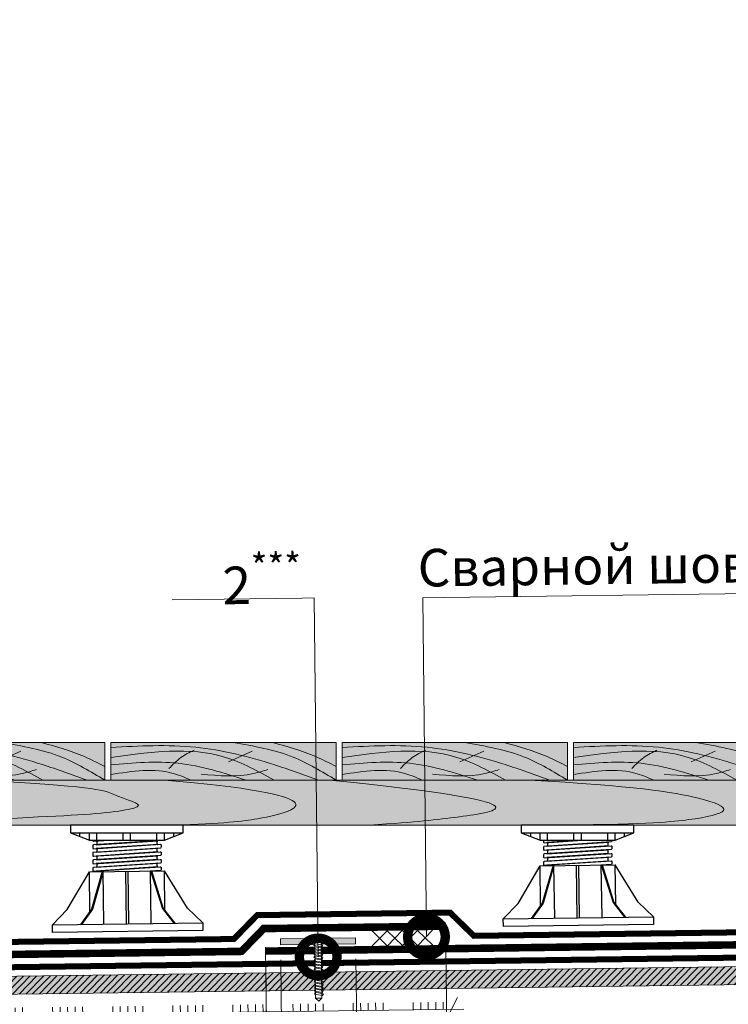
# Model space of a CAD drawing. Units: millimetres. Extents: x 259701 to 346931, y -14362 to 3115.
# Drawn here: x 314499 to 314971, y 1934 to 2589 of the extents above; entities that cross this region are included whole.
import ezdxf
from ezdxf import colors
from ezdxf.entities.mleader import LeaderData, LeaderLine
from ezdxf.math import Vec2, Vec3

# ---------------------------------------------------------------- set-up
doc = ezdxf.new("R2010")
doc.units = ezdxf.units.MM
doc.linetypes.add('Штрих-пунктирная', pattern=[20, 7.5, -2, 1, -2, 7.5])
doc.linetypes.add('штриховая 50', pattern=[1, 0.5, -0.5])
doc.layers.get('0').update_dxf_attribs({"lineweight": 30})
doc.layers.get('DEFPOINTS').update_dxf_attribs({"color": 251, "lineweight": 0})
for name, color, linetype, lineweight in [('_Тонкая линия', 7, 'Continuous', 15), ('TN-Геотекстиль иглопробивной', 252, 'Штрих-пунктирная', 30), ('TN-ГИДРОИЗОЛЯЦИЯ ПВХ', 5, 'Continuous', 15), ('TN-ДЕРЕВО', 54, 'Continuous', 30), ('TN-КРЕПЕЖ', 7, 'Continuous', 15), ('TN-РАЗМЕРЫ', 184, 'Continuous', 15), ('TN-РАЗМЕРЫ @ 10', 184, 'Continuous', 15), ('ТН_Клей', 1, 'Continuous', 15)]:
    doc.layers.add(name, color=color, linetype=linetype, lineweight=lineweight)
doc.layers.add('TN-АННОТАЦИИ', color=7, linetype='Continuous', lineweight=20, true_color=0x000000)
doc.layers.add('TN-АННОТАЦИИ @ 10', color=7, linetype='Continuous', lineweight=20, true_color=0x000000)
doc.layers.add('TN-ОПОРЫ', color=1, linetype='Continuous')
doc.styles.add('Arial', font='ariali.ttf')
doc.styles.add('TN-Текст', font='isocpeur.ttf')
doc.styles.add('TN-Текст-Аннотативный', font='isocpeur.ttf')
doc.dimstyles.new('ПТС-Размеры-Аннотативный$0', dxfattribs={"dimtxt": 2.5, "dimasz": 1.5, "dimexe": 0.7, "dimexo": 1, "dimgap": 0.8, "dimtad": 1, "dimdec": 0, "dimzin": 0, "dimdsep": 46, "dimtxsty": 'TN-Текст-Аннотативный', "dimblk": 'ARCHTICK', "dimcen": 2, "dimdle": 0.7, "dimadec": 0, "dimazin": 0, "dimtfac": 1, "dimtdec": 0, "dimtmove": 1, "dimatfit": 3, "dimfxl": 0.7, "dimtolj": 1, "dimtzin": 0, "dimlwd": -1, "dimlwe": -1, "dimarcsym": 0})

# ---------------------------------------------------------------- blocks, each defined once
blk = doc.blocks.new('*U63')
at = {"color": 1, "ltscale": 100}
for points in [[(683.69, 0), (0, 0)], [(10, 0), (10, 5)], [(15, 0), (15, 5)], [(20, 0), (20, 5)], [(25, 0), (25, 5)], [(30, 0), (30, 5)], [(50, 0), (50, 5)], [(55, 0), (55, 5)], [(60, 0), (60, 5)], [(65, 0), (65, 5)], [(70, 0), (70, 5)], [(90, 0), (90, 5)], [(95, 0), (95, 5)], [(100, 0), (100, 5)], [(105, 0), (105, 5)], [(110, 0), (110, 5)], [(130, 0), (130, 5)], [(135, 0), (135, 5)], [(140, 0), (140, 5)], [(145, 0), (145, 5)], [(150, 0), (150, 5)], [(170, 0), (170, 5)], [(175, 0), (175, 5)], [(180, 0), (180, 5)], [(185, 0), (185, 5)], [(190, 0), (190, 5)], [(210, 0), (210, 5)], [(215, 0), (215, 5)], [(220, 0), (220, 5)], [(225, 0), (225, 5)], [(230, 0), (230, 5)], [(250, 0), (250, 5)], [(255, 0), (255, 5)], [(260, 0), (260, 5)], [(265, 0), (265, 5)], [(270, 0), (270, 5)], [(290, 0), (290, 5)], [(295, 0), (295, 5)], [(300, 0), (300, 5)], [(305, 0), (305, 5)], [(310, 0), (310, 5)], [(330, 0), (330, 5)], [(335, 0), (335, 5)], [(340, 0), (340, 5)], [(345, 0), (345, 5)], [(350, 0), (350, 5)], [(370, 0), (370, 5)], [(375, 0), (375, 5)], [(380, 0), (380, 5)], [(385, 0), (385, 5)], [(390, 0), (390, 5)], [(410, 0), (410, 5)], [(415, 0), (415, 5)], [(420, 0), (420, 5)], [(425, 0), (425, 5)], [(430, 0), (430, 5)], [(450, 0), (450, 5)], [(455, 0), (455, 5)], [(460, 0), (460, 5)], [(465, 0), (465, 5)], [(470, 0), (470, 5)], [(490, 0), (490, 5)], [(495, 0), (495, 5)], [(500, 0), (500, 5)], [(505, 0), (505, 5)], [(510, 0), (510, 5)], [(530, 0), (530, 5)], [(535, 0), (535, 5)], [(540, 0), (540, 5)], [(545, 0), (545, 5)], [(550, 0), (550, 5)], [(570, 0), (570, 5)], [(575, 0), (575, 5)], [(580, 0), (580, 5)], [(585, 0), (585, 5)], [(590, 0), (590, 5)], [(610, 0), (610, 5)], [(615, 0), (615, 5)], [(620, 0), (620, 5)], [(625, 0), (625, 5)], [(630, 0), (630, 5)], [(650, 0), (650, 5)], [(655, 0), (655, 5)], [(660, 0), (660, 5)], [(665, 0), (665, 5)], [(670, 0), (670, 5)]]:
    blk.add_lwpolyline(points, dxfattribs=at)
blk = doc.blocks.new('_DotSmall')
at = {"color": 0, "linetype": 'ByBlock', "const_width": 0.5}
blk.add_lwpolyline([(-0.0625, 0, 1), (0.0625, 0, 1)], format="xyb", close=True, dxfattribs=at)
blk = doc.blocks.new('*U101')
at = {"color": 252, "lineweight": 0, "ltscale": 100, "style": 'Arial', "flags": 9}
for tag, p in [('ТИП', (-24.05, -63.64)), ('ОПИСАНИЕ', (5.91, -65.21))]:
    blk.add_attdef(tag, p, '', height=25, rotation=267, dxfattribs=at)
at = {"color": 1, "lineweight": 0}
blk.add_wipeout([(-39.34, 3.56), (-37.35, 1.35), (0.39, -0.62), (0.23, -3.62), (0.73, -3.65), (1.82, -2.65), (2.58, -1.51), (3.38, 0.24), (3.47, 0.82), (1.97, 0.9), (2.02, 1.89), (3.52, 1.82), (3.49, 2.4), (2.88, 4.22), (2.24, 5.44), (1.27, 6.54), (0.77, 6.57), (0.61, 3.57), (-37.13, 5.55)], dxfattribs=at)
h = blk.add_hatch(color=222)
h.paths.add_polyline_path([(3.8, 26.33), (-0.19, 26.54), (-1.36, 4.17), (0.14, 4.1), (0.35, 8.09), (2.84, 7.96)])
h.paths.add_polyline_path([(2.15, -5.22), (-0.35, -5.09), (-0.14, -1.1), (-1.63, -1.02), (-2.81, -23.39), (1.19, -23.6)])
at = {"color": 222}
for points in [[(0.14, 4.1), (-1.36, 4.17), (-0.19, 26.54), (3.8, 26.33), (2.84, 7.96), (0.35, 8.09)], [(3.47, 0.82), (3.38, 0.24), (2.58, -1.51), (1.82, -2.65), (0.73, -3.65), (0.23, -3.62), (0.39, -0.62), (-37.35, 1.35), (-37.13, 5.55), (0.61, 3.57), (0.77, 6.57), (1.27, 6.54), (2.24, 5.44), (2.88, 4.22), (3.49, 2.4), (3.52, 1.82), (2.02, 1.89), (1.97, 0.9), (3.47, 0.82)], [(-35.7, 0.87), (-34.43, 6.17), (-33.26, 5.53), (-34.53, 0.23)], [(-33.68, 0.77), (-32.41, 6.07), (-31.24, 5.42), (-32.51, 0.12)], [(-31.65, 0.66), (-30.39, 5.96), (-29.22, 5.31), (-30.48, 0.02)], [(-29.63, 0.56), (-28.37, 5.85), (-27.2, 5.21), (-28.46, -0.09)], [(-27.61, 0.45), (-26.34, 5.75), (-25.18, 5.1), (-26.44, -0.19)], [(-25.59, 0.34), (-24.32, 5.64), (-23.15, 5), (-24.42, -0.3)], [(-23.56, 0.24), (-22.3, 5.54), (-21.13, 4.89), (-22.4, -0.41)], [(-21.54, 0.13), (-20.28, 5.43), (-19.11, 4.78), (-20.37, -0.51)], [(-19.52, 0.03), (-18.26, 5.32), (-17.09, 4.68), (-18.35, -0.62)], [(-17.5, -0.08), (-16.23, 5.22), (-15.06, 4.57), (-16.33, -0.72)], [(-15.48, -0.19), (-14.21, 5.11), (-13.04, 4.47), (-14.31, -0.83)], [(-13.45, -0.29), (-12.19, 5.01), (-11.02, 4.36), (-12.28, -0.94)], [(-11.43, -0.4), (-10.17, 4.9), (-9, 4.25), (-10.26, -1.04)], [(-9.41, -0.5), (-8.14, 4.79), (-6.98, 4.15), (-8.24, -1.15)], [(-7.39, -0.61), (-6.12, 4.69), (-4.95, 4.04), (-6.22, -1.25)], [(-5.36, -0.72), (-4.1, 4.58), (-2.93, 3.94), (-4.2, -1.36)], [(-3.34, -0.82), (-2.08, 4.48), (-0.91, 3.83), (-2.17, -1.47)], [(-0.14, -1.1), (-1.63, -1.02), (-2.81, -23.39), (1.19, -23.6), (2.15, -5.22), (-0.35, -5.09)]]:
    blk.add_lwpolyline(points, close=True, dxfattribs=at)
blk.add_lwpolyline([(-37.13, 5.55), (-39.34, 3.56), (-37.35, 1.35)], dxfattribs=at)
blk = doc.blocks.new('_ARCHTICK')
at = {"color": 0, "linetype": 'ByBlock', "ltscale": 10, "const_width": 0.15}
blk.add_lwpolyline([(-0.5, -0.5), (0.5, 0.5)], dxfattribs=at)
blk = doc.blocks.new('*D159')
at = {"layer": 'DEFPOINTS', "color": 0, "transparency": 16777216}
for p in [(314782.57, 1983.02), (314722.69, 1973.78), (314725.02, 1796.83)]:
    blk.add_point(p, dxfattribs=at)
at = {"layer": 'TN-РАЗМЕРЫ', "color": 0, "transparency": 16777216}
for p, q in [((314782.7, 1973.02), (314785.1, 1790.62)), ((314722.82, 1963.78), (314725.11, 1789.83)), ((314792.01, 1797.71), (314718.02, 1796.74))]:
    blk.add_line(p, q, dxfattribs=at)
at = {"layer": 'TN-РАЗМЕРЫ', "color": 0, "transparency": 16777216, "xscale": 15, "yscale": 15, "zscale": 15}
for p, rotation in [((314725.02, 1796.83), 180.7546792763439), ((314785.01, 1797.62), 0.754679276343877)]:
    blk.add_blockref('_ARCHTICK', p, dxfattribs=dict(at, rotation=rotation))
at = {"layer": 'TN-РАЗМЕРЫ', "color": 0, "transparency": 16777216, "insert": (314754.74, 1817.72), "char_height": 25, "attachment_point": 5, "rotation": 0.75468, "style": 'TN-Текст-Аннотативный'}
blk.add_mtext('\\A1;60', dxfattribs=at)
blk = doc.blocks.new('*D160')
at = {"layer": 'DEFPOINTS', "color": 0, "transparency": 16777216}
for p in [(314672.69, 1973.13), (314662.71, 1971.44), (314675.02, 1796.17)]:
    blk.add_point(p, dxfattribs=at)
at = {"layer": 'TN-РАЗМЕРЫ', "color": 0, "transparency": 16777216}
for p, q in [((314662.84, 1961.44), (314665.11, 1789.04)), ((314672.82, 1963.13), (314675.11, 1789.17)), ((314589.33, 1795.04), (314665.02, 1796.04)), ((314665.02, 1796.04), (314650.02, 1795.84)), ((314665.02, 1796.04), (314675.02, 1796.17)), ((314665.02, 1796.04), (314675.02, 1796.17)), ((314675.02, 1796.17), (314690.02, 1796.37))]:
    blk.add_line(p, q, dxfattribs=at)
at = {"layer": 'TN-РАЗМЕРЫ', "color": 0, "transparency": 16777216, "xscale": 15, "yscale": 15, "zscale": 15}
for p, rotation in [((314665.02, 1796.04), 0.754679276343877), ((314675.02, 1796.17), 180.7546792763439)]:
    blk.add_blockref('_ARCHTICK', p, dxfattribs=dict(at, rotation=rotation))
at = {"layer": 'TN-РАЗМЕРЫ', "color": 0, "transparency": 16777216, "insert": (314609.55, 1815.81), "char_height": 25, "attachment_point": 5, "rotation": 0.75468, "style": 'TN-Текст-Аннотативный'}
blk.add_mtext('\\A1;10', dxfattribs=at)
blk = doc.blocks.new('*D158')
at = {"layer": 'DEFPOINTS', "color": 0, "transparency": 16777216}
for p in [(314662.58, 1981.44), (314782.57, 1983.02), (314785.65, 1749.5)]:
    blk.add_point(p, dxfattribs=at)
at = {"layer": 'TN-РАЗМЕРЫ', "color": 0, "transparency": 16777216}
for p, q in [((314782.7, 1973.02), (314785.74, 1742.5)), ((314662.71, 1971.44), (314665.75, 1740.92)), ((314658.66, 1747.82), (314792.65, 1749.59))]:
    blk.add_line(p, q, dxfattribs=at)
at = {"layer": 'TN-РАЗМЕРЫ', "color": 0, "transparency": 16777216, "xscale": 15, "yscale": 15, "zscale": 15}
for p, rotation in [((314665.66, 1747.92), 180.7546792763439), ((314785.65, 1749.5), 0.7546792763439126)]:
    blk.add_blockref('_ARCHTICK', p, dxfattribs=dict(at, rotation=rotation))
at = {"layer": 'TN-РАЗМЕРЫ', "color": 0, "transparency": 16777216, "insert": (314725.38, 1769.21), "char_height": 25, "attachment_point": 5, "rotation": 0.75468, "style": 'TN-Текст-Аннотативный'}
blk.add_mtext('\\A1;120', dxfattribs=at)
blk = doc.blocks.new('*U102')
at = {"layer": 'TN-ГИДРОИЗОЛЯЦИЯ ПВХ', "color": 1}
for points in [[(10, 10), (0, 0)], [(0, 10), (10, 0)], [(10.1, 10), (20.1, 0)], [(20.1, 10), (10.1, 0)], [(20.21, 10), (30.21, 0)], [(30.21, 10), (20.21, 0)], [(30.31, 10), (40.31, 0)], [(40.31, 10), (30.31, 0)]]:
    blk.add_lwpolyline(points, dxfattribs=at)
blk = doc.blocks.new('*U157')
at = {"layer": 'TN-ОПОРЫ', "color": 0}
for points in [[(143.5, 132.2), (54.4, 126.4, 0.395059), (53.4, 125.4), (53.4, 122.4, 0.433631), (54.5, 121.4), (143.4, 127.2, -0.433631), (144.4, 126.2), (144.4, 123.2, -0.395059), (143.5, 122.2)], [(139.9, 132, 0.395059), (138.9, 131), (138.9, 128, 0.414214), (139.9, 127), (57.9, 121.6, -0.433631), (58.9, 120.6), (58.9, 117.6, -0.395059), (58, 116.6), (139.9, 122)], [(143.5, 122.2), (54.4, 116.4, 0.395059), (53.4, 115.4), (53.4, 112.4, 0.433631), (54.5, 111.4), (143.4, 117.2, -0.433631), (144.4, 116.2), (144.4, 113.2, -0.395059), (143.5, 112.2)], [(139.9, 122, 0.395059), (138.9, 121), (138.9, 118, 0.414214), (139.9, 117), (57.9, 111.6, -0.433631), (58.9, 110.6), (58.9, 107.6, -0.395059), (58, 106.6), (139.9, 112)], [(143.5, 112.2), (54.4, 106.4, 0.395059), (53.4, 105.4), (53.4, 102.4, 0.433631), (54.5, 101.4), (143.4, 107.2, -0.433631), (144.4, 106.2), (144.4, 103.2, -0.395059), (143.5, 102.2)], [(139.9, 112, 0.395059), (138.9, 111), (138.9, 108, 0.414214), (139.9, 107), (57.9, 101.6, -0.433631), (58.9, 100.6), (58.9, 97.6, -0.395059), (58, 96.6), (139.9, 102)], [(143.5, 102.2), (54.4, 96.4, 0.395059), (53.4, 95.4), (53.4, 92.4, 0.433631), (54.5, 91.4), (143.4, 97.2, -0.433631), (144.4, 96.2), (144.4, 93.2, -0.395059), (143.5, 92.2)], [(143.5, 92.2), (54.4, 86.4, 0.395059), (53.4, 85.4), (53.4, 82.4, 0.433631), (54.5, 81.4), (143.4, 87.2, -0.433631), (144.4, 86.2), (144.4, 83.2, -0.395059), (143.5, 82.2)], [(139.9, 102, 0.395059), (138.9, 101), (138.9, 98, 0.414214), (139.9, 97), (57.9, 91.6, -0.433631), (58.9, 90.6), (58.9, 87.6, -0.395059), (58, 86.6), (139.9, 92)], [(139.9, 92, 0.395059), (138.9, 91), (138.9, 88, 0.414214), (139.9, 87), (57.9, 81.6, -0.433631), (58.9, 80.6), (58.9, 77.6, -0.395059), (58, 76.6), (139.9, 82)], [(143.5, 82.2), (54.4, 76.4, 0.395059), (53.4, 75.4), (53.4, 72.4, 0.433631), (54.5, 71.4), (143.4, 77.2, -0.433631), (144.4, 76.2), (144.4, 73.2, -0.395059), (143.5, 72.2)], [(139.9, 82, 0.395059), (138.9, 81), (138.9, 78, 0.414214), (139.9, 77), (57.9, 71.6, -0.433631), (58.9, 70.6), (58.9, 67.6, -0.395059), (58, 66.6), (139.9, 72)], [(143.5, 72.2), (54.4, 66.4, 0.395059), (53.4, 65.4), (53.4, 62.4, 0.433631), (54.5, 61.4), (143.4, 67.2, -0.433631), (144.4, 66.2), (144.4, 63.2, -0.395059), (143.5, 62.2)], [(139.9, 72, 0.395059), (138.9, 71), (138.9, 68, 0.414214), (139.9, 67), (57.9, 61.6, -0.433631), (58.9, 60.6), (58.9, 57.6, -0.395059), (58, 56.6), (139.9, 62)]]:
    blk.add_lwpolyline(points, format="xyb", dxfattribs=at)
blk.add_wipeout([(23.9, 142.6), (173.9, 142.6), (173.9, 132.6), (148.9, 122.6), (48.9, 122.6), (23.9, 132.6)])
blk.add_wipeout([(48.9, 80.7), (148.9, 82), (179.6, 32.4), (199.9, 12.6), (200, 2.6), (5.5, 0.1), (0, 0), (-0.1, 10), (19.6, 30.3)]).dxf.layer = 'TN-ОПОРЫ'
for points in [[(148.9, 122.6), (173.9, 132.6), (173.9, 142.6), (23.9, 142.6), (23.9, 132.6), (48.9, 122.6), (148.9, 122.6)], [(23.9, 132.6), (173.9, 132.6)], [(36.4, 127.6), (36.4, 132.6)], [(48.9, 122.6), (48.9, 132.6)], [(58.9, 122.6), (58.9, 132.6)], [(93.9, 122.6), (93.9, 132.6)], [(103.9, 122.6), (103.9, 132.6)], [(138.9, 122.6), (138.9, 132.6)], [(148.9, 122.6), (148.9, 132.6)], [(161.4, 127.6), (161.4, 132.6)], [(-0.1, 10), (19.6, 30.3), (48.9, 80.7)], [(66.2, 80.9), (51.9, 30.7), (37.2, 10.5)], [(67.4, 80.9), (53.1, 30.7), (38.4, 10.5)], [(48.9, 80.7), (148.9, 82)], [(49.6, 27.6), (48.9, 80.7)], [(68.4, 10.9), (67.4, 80.9)], [(98.4, 11.3), (97.4, 81.3)], [(101.4, 11.3), (100.4, 81.3)], [(130.4, 81.7), (146.1, 31.9), (161.4, 12.1)], [(131.4, 11.7), (130.4, 81.7)], [(131.6, 81.7), (147.3, 31.9), (162.6, 12.1)], [(149.6, 28.9), (148.9, 82)], [(199.9, 12.6), (179.6, 32.4), (148.9, 82)]]:
    blk.add_lwpolyline(points, dxfattribs=at)
blk.add_lwpolyline([(-0.1, 10), (199.9, 12.6), (200, 2.6), (0, 0)], close=True, dxfattribs=at)
blk = doc.blocks.new('*U154')
at = {"layer": 'TN-ОПОРЫ', "color": 0}
for points in [[(143.5, 122.3), (54.4, 116.4, 0.395059), (53.4, 115.4), (53.4, 112.4, 0.433631), (54.5, 111.4), (143.4, 117.3, -0.433631), (144.4, 116.3), (144.4, 113.3, -0.395059), (143.5, 112.3)], [(139.9, 122, 0.395059), (138.9, 121), (138.9, 118, 0.414214), (139.9, 117), (57.9, 111.6, -0.433631), (58.9, 110.6), (58.9, 107.6, -0.395059), (58, 106.6), (139.9, 112)], [(143.5, 112.3), (54.4, 106.4, 0.395059), (53.4, 105.4), (53.4, 102.4, 0.433631), (54.5, 101.4), (143.4, 107.3, -0.433631), (144.4, 106.3), (144.4, 103.3, -0.395059), (143.5, 102.3)], [(139.9, 112, 0.395059), (138.9, 111), (138.9, 108, 0.414214), (139.9, 107), (57.9, 101.6, -0.433631), (58.9, 100.6), (58.9, 97.6, -0.395059), (58, 96.6), (139.9, 102)], [(143.5, 102.2), (54.4, 96.4, 0.395059), (53.4, 95.4), (53.4, 92.4, 0.433631), (54.5, 91.4), (143.4, 97.2, -0.433631), (144.4, 96.2), (144.4, 93.2, -0.395059), (143.5, 92.2)], [(143.5, 92.2), (54.4, 86.4, 0.395059), (53.4, 85.4), (53.4, 82.4, 0.433631), (54.5, 81.4), (143.4, 87.2, -0.433631), (144.4, 86.2), (144.4, 83.2, -0.395059), (143.5, 82.2)], [(139.9, 102, 0.395059), (138.9, 101), (138.9, 98, 0.414214), (139.9, 97), (57.9, 91.6, -0.433631), (58.9, 90.6), (58.9, 87.6, -0.395059), (58, 86.6), (139.9, 92)], [(139.9, 92, 0.395059), (138.9, 91), (138.9, 88, 0.414214), (139.9, 87), (57.9, 81.6, -0.433631), (58.9, 80.6), (58.9, 77.6, -0.395059), (58, 76.6), (139.9, 82)], [(143.5, 82.2), (54.4, 76.4, 0.395059), (53.4, 75.4), (53.4, 72.4, 0.433631), (54.5, 71.4), (143.4, 77.2, -0.433631), (144.4, 76.2), (144.4, 73.2, -0.395059), (143.5, 72.2)], [(139.9, 82, 0.395059), (138.9, 81), (138.9, 78, 0.414214), (139.9, 77), (57.9, 71.6, -0.433631), (58.9, 70.6), (58.9, 67.6, -0.395059), (58, 66.6), (139.9, 72)], [(143.5, 72.2), (54.4, 66.4, 0.395059), (53.4, 65.4), (53.4, 62.4, 0.433631), (54.5, 61.4), (143.4, 67.2, -0.433631), (144.4, 66.2), (144.4, 63.2, -0.395059), (143.5, 62.2)], [(139.9, 72, 0.395059), (138.9, 71), (138.9, 68, 0.414214), (139.9, 67), (57.9, 61.6, -0.433631), (58.9, 60.6), (58.9, 57.6, -0.395059), (58, 56.6), (139.9, 62)]]:
    blk.add_lwpolyline(points, format="xyb", dxfattribs=at)
blk.add_wipeout([(23.9, 134.6), (173.9, 134.6), (173.9, 124.6), (148.9, 114.6), (48.9, 114.6), (23.9, 124.6)])
blk.add_wipeout([(48.9, 80.7), (148.9, 82), (179.6, 32.4), (199.9, 12.6), (200, 2.6), (5.5, 0.1), (0, 0), (-0.1, 10), (19.6, 30.3)]).dxf.layer = 'TN-ОПОРЫ'
for points in [[(148.9, 114.6), (173.9, 124.6), (173.9, 134.6), (23.9, 134.6), (23.9, 124.6), (48.9, 114.6), (148.9, 114.6)], [(23.9, 124.6), (173.9, 124.6)], [(36.4, 119.6), (36.4, 124.6)], [(48.9, 114.6), (48.9, 124.6)], [(58.9, 114.6), (58.9, 124.6)], [(93.9, 114.6), (93.9, 124.6)], [(103.9, 114.6), (103.9, 124.6)], [(138.9, 114.6), (138.9, 124.6)], [(148.9, 114.6), (148.9, 124.6)], [(161.4, 119.6), (161.4, 124.6)], [(-0.1, 10), (19.6, 30.3), (48.9, 80.7)], [(66.2, 80.9), (51.9, 30.7), (37.2, 10.5)], [(67.4, 80.9), (53.1, 30.7), (38.4, 10.5)], [(48.9, 80.7), (148.9, 82)], [(49.6, 27.6), (48.9, 80.7)], [(68.4, 10.9), (67.4, 80.9)], [(98.4, 11.3), (97.4, 81.3)], [(101.4, 11.3), (100.4, 81.3)], [(130.4, 81.7), (146.1, 31.9), (161.4, 12.1)], [(131.4, 11.7), (130.4, 81.7)], [(131.6, 81.7), (147.3, 31.9), (162.6, 12.1)], [(149.6, 28.9), (148.9, 82)], [(199.9, 12.6), (179.6, 32.4), (148.9, 82)]]:
    blk.add_lwpolyline(points, dxfattribs=at)
blk.add_lwpolyline([(-0.1, 10), (199.9, 12.6), (200, 2.6), (0, 0)], close=True, dxfattribs=at)
blk = doc.blocks.new('A$C6a2caa16')
at = {"layer": 'TN-ДЕРЕВО', "lineweight": 0, "true_color": 0xfef2d2}
h = blk.add_hatch(color=7, dxfattribs=at)
h.dxf.hatch_style = 1
h.paths.add_polyline_path([(200, 50), (0, 50), (0, 0), (200, 0)])
at = {"layer": 'TN-ДЕРЕВО', "color": 0, "lineweight": 0}
blk.add_lwpolyline([(200, 50), (0, 50), (0, 0), (200, 0)], close=True, dxfattribs=at)
at = {"layer": 'TN-ДЕРЕВО', "color": 0, "lineweight": 0, "transparency": 33554559}
blk.add_lwpolyline([(104.47, 24.22), (125.69, 38.57)], dxfattribs=at)
for points in [[(0, 43.51), (75.45, 43.79), (144.75, 20.68), (184.4, 0)], [(200, 0), (161.98, 30.54), (108.69, 50)], [(143.91, 50), (181.95, 31.39), (200, 18.03)], [(145.03, 0), (101.93, 30.26), (0, 30.26)], [(51.73, 15.52), (62.34, 30.03), (73.94, 39.84)], [(0, 20.38), (59.96, 22.37), (120.24, 0)], [(0, 7.43), (56.58, 8.56), (71.23, 0)], [(80.37, 7.74), (126.69, 8.8), (139.42, 14.11)]]:
    blk.add_spline(points, degree=3, dxfattribs=at)

msp = doc.modelspace()

# ---------------------------------------------------------------- hatches: boundary and pattern name
at = {"layer": 'TN-ДЕРЕВО', "lineweight": 0, "true_color": 0xfeeab9}
h = msp.add_hatch(color=254, dxfattribs=at)
h.dxf.hatch_style = 1
h.paths.add_polyline_path([(314110.71, 1947.17), (315354.23, 1963.55), (315354.39, 1951.55), (314110.87, 1935.17)])
at = {"layer": 'TN-ДЕРЕВО', "lineweight": 0, "transparency": 33554559}
h = msp.add_hatch(dxfattribs=at)
h.set_pattern_fill('ANSI31', color=0, angle=0.75468)
h.set_pattern_definition([(45.7546793, (48366.3712, -4275.987), (-2.2744396, 2.215298967), [])])
h.paths.add_polyline_path([(314110.71, 1947.17), (315354.23, 1963.55), (315354.39, 1951.55), (314110.87, 1935.17)])

# ---------------------------------------------------------------- linework, layer by layer
at = {"layer": '_Тонкая линия', "lineweight": 5, "ltscale": 100}
msp.add_lwpolyline([(314794.47, 1825.18), (314804.69, 1845.9, 0.322823), (314798.88, 1880.5), (314789.41, 1889.86, -0.322823), (314783.6, 1924.46), (314790.46, 1938.03)], format="xyb", dxfattribs=at)
at = {"layer": 'TN-Геотекстиль иглопробивной', "const_width": 4}
msp.add_lwpolyline([(314097.91, 1953), (315355.16, 1969.56)], dxfattribs=at)
at = {"layer": 'TN-ГИДРОИЗОЛЯЦИЯ ПВХ', "linetype": 'штриховая 50', "ltscale": 10, "const_width": 5}
for points in [[(314097.79, 1961.5), (314646.71, 1968.73), (314661.51, 1983.93), (314782.54, 1985.52)], [(314662.75, 1968.94), (315356.24, 1978.08)]]:
    msp.add_lwpolyline(points, dxfattribs=at)
at = {"layer": 'TN-ДЕРЕВО', "color": 0, "lineweight": 0}
msp.add_lwpolyline([(314110.71, 1947.17), (315354.23, 1963.55), (315354.39, 1951.55), (314110.87, 1935.17)], close=True, dxfattribs=at)

# ---------------------------------------------------------------- block references
at = {"xscale": 0.75, "yscale": 0.5}
for p in [(314405.66, 2082.73), (314559.66, 2082.73), (314713.66, 2082.73), (314867.66, 2082.73)]:
    msp.add_blockref('A$C6a2caa16', p, dxfattribs=at)
at = {"color": 18, "true_color": 0x000000, "rotation": 0.6628139101320655}
msp.add_blockref('*U102', (314733.76, 1972.38), dxfattribs=at)
at = {"layer": 'ТН_Клей', "ltscale": 100, "rotation": 0.7546792764485891}
msp.add_blockref('*U63', (314111.11, 1921.17), dxfattribs=at)

# ---------------------------------------------------------------- texts
at = {"layer": 'TN-АННОТАЦИИ', "color": 0, "insert": (306609.86, 3033.3), "char_height": 50, "attachment_point": 1, "style": 'TN-Текст-Аннотативный'}
msp.add_mtext_dynamic_manual_height_columns('\\pi925;{\\fArial|b0|i0|c204|p34;\\H0.7x;\\P\\pi304.45395;\\fArial|b1|i0|c204|p34;\\H2.57143x;        ТЕХНОНИКОЛЬ\\H0.38889x;\\P\\pi925;\\P\\pi311.84136;ООО "ТехноНИКОЛЬ-СТРОИТЕЛЬНЫЕ СИСТЕМЫ"\\fArial|b0|i0|c204|p34;\\H1.42857x;\\P\\pi925;\\P\\P\\P\\P\\P\\P\\P\\pi0;\\P\\pi498.14017;\\fArial|b1|i0|c204|p34;АЛЬБОМ ТЕХНИЧЕСКИХ\\fArial|b1|i0|c0|p34;\\P\\pi172.26967;\\fArial|b1|i0|c204|p34;РЕШЕНИЙ\\fArial|b1|i0|c0|p34; \\fArial|b1|i0|c204|p34;ПО УСТРОЙСТВУ ПРИМЫКАНИЙ \\fArial|b1|i0|c0|p34;\\P\\pi218.00648;\\fArial|b1|i0|c204|p34;В ЭКСПЛУАТИРУЕМЫХ НЕУТЕПЛЕННЫХ\\fArial|b1|i0|c0|p34;\\P\\pi33.33687;\\fArial|b1|i0|c204|p34;ПЛОСКИХ КРОВЛЯХ ИЗ ПОЛИМЕРНОЙ МЕМБРАНЫ \\P\\pi34.92282;ПО ДЕРЕВЯННОМУ ОСНОВАНИЮ С РАЗУКЛОНКОЙ \\P\\pi308.18405;ПО ДЕРЕВЯННЫМ КОНСТРУКЦИЯМ\\P\\pi925;\\fArial|b0|i0|c204|p34;\\P\\P\\fArial|b1|i0|c204|p34;\\P\\pi0;\\fArial|b0|i0|c204|p34;\\H0.8x;        Шифр: ПК-71\\fArial|b0|i0|c0|p34;-00-01\\fArial|b0|i0|c204|p34;      ТН-КРОВЛЯ КАРКАС Лайт Терраса\\fArial|b0|i0|c0|p34; \\fArial|b0|i0|c204|p34;ПМ\\P\\H1.25x;\\P\\pi925;\\P\\P\\P\\P\\P\\P\\P\\P\\P\\pi803.52631;\\H0.6x;Москва 2023}', width=1850, gutter_width=20358.2, heights=[2838.66], dxfattribs=at)

# ---------------------------------------------------------------- leaders
at = {"layer": 'TN-АННОТАЦИИ @ 10'}
ml = msp.add_multileader_mtext('Standard', dxfattribs=at)
ml.set_content('\\A1;Террасная доска', color=256, style='TN-Текст')
ml.set_leader_properties(color=256, linetype='ByLayer', lineweight=-1)
ml.set_arrow_properties(name='DOTSMALL')
ml.build(insert=Vec2(0, 0))
ml.multileader.update_dxf_attribs({"text_left_attachment_type": 6, "text_right_attachment_type": 6, "dogleg_length": 100, "arrow_head_size": 50, "scale": 10})
ctx = ml.context
ctx.base_point, ctx.scale, ctx.char_height, ctx.arrow_head_size, ctx.landing_gap_size, ctx.plane_origin = Vec3(318079.14, 2780.52), 10, 25, 50, 0, Vec3(320908.6, 1684.88)
ctx.left_attachment, ctx.right_attachment, ctx.text_align_type = 6, 6, 2
notes = []
notes.append((ctx, [(1, (1, 1, 0), (318806.07, 2780.52), (-1, 0), 466.93, [(1, [(318806.22, 2242.76)], 0, [])])]))
ctx.mtext.insert, ctx.mtext.width, ctx.mtext.alignment, ctx.mtext.line_spacing_style, ctx.mtext.flow_direction = Vec3(318339.14, 2813.02), 903.7634, 3, 2, 5
ml = msp.add_multileader_mtext('Standard', dxfattribs=at)
ml.set_content('\\A1;Подсистема террасной доски', color=256, style='TN-Текст')
ml.set_leader_properties(color=256, linetype='ByLayer', lineweight=-1)
ml.set_arrow_properties(name='DOTSMALL')
ml.build(insert=Vec2(0, 0))
ml.multileader.update_dxf_attribs({"text_left_attachment_type": 6, "text_right_attachment_type": 6, "dogleg_length": 100, "arrow_head_size": 50, "scale": 10})
ctx = ml.context
ctx.base_point, ctx.scale, ctx.char_height, ctx.arrow_head_size, ctx.landing_gap_size, ctx.plane_origin = Vec3(318080, 2740.52), 10, 25, 50, 0, Vec3(320908.6, 1644.88)
ctx.left_attachment, ctx.right_attachment, ctx.text_align_type = 6, 6, 2
notes.append((ctx, [(1, (1, 1, 0), (318806.07, 2740.52), (-1, 0), 271.07, [(1, [(318806.22, 2214.79)], 0, [])])]))
ctx.mtext.insert, ctx.mtext.width, ctx.mtext.alignment, ctx.mtext.line_spacing_style, ctx.mtext.flow_direction = Vec3(318535, 2773.02), 903.7634, 3, 2, 5
ml = msp.add_multileader_mtext('Standard', dxfattribs=at)
ml.set_content('\\A1;Регулируемая опора', color=256, style='TN-Текст')
ml.set_leader_properties(color=256, linetype='ByLayer', lineweight=-1)
ml.set_arrow_properties(name='DOTSMALL')
ml.build(insert=Vec2(0, 0))
ml.multileader.update_dxf_attribs({"text_left_attachment_type": 6, "text_right_attachment_type": 6, "dogleg_length": 100, "arrow_head_size": 50, "scale": 10})
ctx = ml.context
ctx.base_point, ctx.scale, ctx.char_height, ctx.arrow_head_size, ctx.landing_gap_size, ctx.plane_origin = Vec3(318079.5, 2700.52), 10, 25, 50, 0, Vec3(320908.6, 1604.88)
ctx.left_attachment, ctx.right_attachment, ctx.text_align_type = 6, 6, 2
notes.append((ctx, [(1, (1, 1, 0), (318806.07, 2700.52), (-1, 0), 409.07, [(1, [(318908.98, 2165), (318806.22, 2165)], 0, [])])]))
ctx.mtext.insert, ctx.mtext.width, ctx.mtext.alignment, ctx.mtext.line_spacing_style, ctx.mtext.flow_direction = Vec3(318397, 2733.02), 903.7634, 3, 2, 5
ml = msp.add_multileader_mtext('Standard', dxfattribs=at)
ml.set_content('\\A1;Полимерная мембрана LOGICROOF V-RP 1,5 мм', color=256, style='TN-Текст')
ml.set_leader_properties(color=256, linetype='ByLayer', lineweight=-1)
ml.set_arrow_properties(name='DOTSMALL')
ml.build(insert=Vec2(0, 0))
ml.multileader.update_dxf_attribs({"text_left_attachment_type": 6, "text_right_attachment_type": 6, "dogleg_length": 100, "arrow_head_size": 50, "scale": 10})
ctx = ml.context
ctx.base_point, ctx.scale, ctx.char_height, ctx.arrow_head_size, ctx.landing_gap_size, ctx.plane_origin = Vec3(318079.33, 2620.52), 10, 25, 50, 0, Vec3(320908.6, 1524.88)
ctx.left_attachment, ctx.right_attachment, ctx.text_align_type = 6, 6, 2
notes.append((ctx, [(1, (1, 1, 0), (318806.07, 2620.52), (-1, 0), 5.49, [(1, [(318806.19, 2116.91)], 0, [])])]))
ctx.mtext.insert, ctx.mtext.width, ctx.mtext.alignment, ctx.mtext.line_spacing_style, ctx.mtext.flow_direction = Vec3(318800.58, 2653.02), 903.7634, 3, 2, 5
for ctx, leaders in notes:
    for number, flags, end, landing, length, lines in leaders:
        leader = LeaderData()
        leader.index, (leader.has_last_leader_line, leader.has_dogleg_vector, leader.attachment_direction) = number, flags
        leader.last_leader_point, leader.dogleg_vector, leader.dogleg_length = Vec3(end), Vec3(landing), length
        for number, points, colour, breaks in lines:
            line = LeaderLine()
            line.index, line.vertices, line.color, line.breaks = number, Vec3.list(points), colors.encode_raw_color(colour), breaks
            leader.lines.append(line)
        ctx.leaders.append(leader)

# ---------------------------------------------------------------- next in the draw order: block references
at = {"layer": 'TN-КРЕПЕЖ', "ltscale": 100, "rotation": 93.75467927630665}
msp.add_blockref('*U101', (314699.17, 1975.05), dxfattribs=at)

# ---------------------------------------------------------------- next in the draw order: dimensions: what is measured, and where the dimension line sits
at = {"layer": 'TN-РАЗМЕРЫ @ 10'}
dim = msp.add_linear_dim(base=(314785.65, 1749.5), p1=(314662.58, 1981.44), p2=(314782.57, 1983.02), angle=0.75468, dimstyle='ПТС-Размеры-Аннотативный$0', override={"dimscale": 10, "dimtix": 0, "dimtofl": 1, "dimtmove": 1, "dimatfit": 1}, dxfattribs=at)
dim.commit()
dim.dimension.update_dxf_attribs({"geometry": '*D158', "text_midpoint": (314725.38, 1769.21)})
for base, p1, p2, picture, middle in [((314725.02, 1796.83), (314782.57, 1983.02), (314722.69, 1973.78), '*D159', (314755.01, 1797.22)), ((314675.02, 1796.17), (314662.71, 1971.44), (314672.69, 1973.13), '*D160', (314610.03, 1779.5))]:
    dim = msp.add_linear_dim(base=base, p1=p1, p2=p2, angle=0.75468, dimstyle='ПТС-Размеры-Аннотативный$0', override={"dimscale": 10, "dimtix": 0, "dimtofl": 1, "dimtmove": 1, "dimatfit": 1}, dxfattribs=at)
    dim.commit()
    dim.dimension.update_dxf_attribs({"geometry": picture, "text_midpoint": middle, "dimtype": 128})

# ---------------------------------------------------------------- next in the draw order: leaders
at = {"layer": 'TN-АННОТАЦИИ @ 10'}
ml = msp.add_multileader_mtext('Standard', dxfattribs=at)
ml.set_content('\\A1;Клей ТЕХНОНИКОЛЬ 508 PROFESSIONAL', color=256, style='TN-Текст')
ml.set_leader_properties(color=256, linetype='ByLayer', lineweight=-1)
ml.set_arrow_properties(name='DOTSMALL')
ml.build(insert=Vec2(0, 0))
ml.multileader.update_dxf_attribs({"text_left_attachment_type": 6, "text_right_attachment_type": 6, "dogleg_length": 100, "arrow_head_size": 50, "scale": 10})
ctx = ml.context
ctx.base_point, ctx.scale, ctx.char_height, ctx.arrow_head_size, ctx.landing_gap_size, ctx.plane_origin = Vec3(313672.57, 2428.9), 10, 25, 50, 0, Vec3(316563.95, 1333.25)
ctx.left_attachment, ctx.right_attachment = 6, 6
notes = []
notes.append((ctx, [(1, (1, 1, 0), (314461.42, 2428.9), (-1, 0), 181.35, [(1, [(314461.42, 1929.44)], 0, [])])]))
ctx.mtext.insert, ctx.mtext.width, ctx.mtext.line_spacing_style, ctx.mtext.flow_direction = Vec3(313672.57, 2458.9), 691.7025, 2, 5
for ctx, leaders in notes:
    for number, flags, end, landing, length, lines in leaders:
        leader = LeaderData()
        leader.index, (leader.has_last_leader_line, leader.has_dogleg_vector, leader.attachment_direction) = number, flags
        leader.last_leader_point, leader.dogleg_vector, leader.dogleg_length = Vec3(end), Vec3(landing), length
        for number, points, colour, breaks in lines:
            line = LeaderLine()
            line.index, line.vertices, line.color, line.breaks = number, Vec3.list(points), colors.encode_raw_color(colour), breaks
            leader.lines.append(line)
        ctx.leaders.append(leader)

# ---------------------------------------------------------------- next in the draw order: block references
at = {"layer": 'TN-ОПОРЫ', "color": 0, "xscale": 0.5, "yscale": 0.5, "zscale": 0.5}
for name, p in [('*U157', (314521, 1981.41)), ('*U154', (314821, 1985.4))]:
    msp.add_blockref(name, p, dxfattribs=at)

# ---------------------------------------------------------------- next in the draw order: hatches: boundary and pattern name
at = {"layer": 'TN-ДЕРЕВО', "lineweight": 0, "true_color": 0xfeeab9}
h = msp.add_hatch(color=254, dxfattribs=at)
h.dxf.hatch_style = 1
h.paths.add_polyline_path([(314125.66, 2082.72), (314125.66, 2052.72), (315325.66, 2052.73), (315325.66, 2082.73)])

# ---------------------------------------------------------------- next in the draw order: linework, layer by layer
at = {"layer": 'TN-Геотекстиль иглопробивной', "const_width": 4}
msp.add_lwpolyline([(314138.88, 1970.37), (314641.7, 1976.99), (314657.17, 1992.87), (314785.54, 1994.56), (314801.41, 1979.1), (315325.66, 1986)], dxfattribs=at)
at = {"layer": 'TN-ДЕРЕВО', "color": 0, "lineweight": 0}
msp.add_lwpolyline([(315177.09, 2082.73), (314125.66, 2082.72), (314125.66, 2052.72), (315325.66, 2052.73), (315325.66, 2082.72)], dxfattribs=at)
at = {"layer": 'TN-ДЕРЕВО', "color": 254, "lineweight": 0, "true_color": 0xfeeab9}
msp.add_lwpolyline([(314125.66, 2082.72), (314125.66, 2052.72), (315325.66, 2052.73), (315325.66, 2082.73)], close=True, dxfattribs=at)
at = {"layer": 'TN-ДЕРЕВО', "color": 0, "lineweight": 0}
msp.add_lwpolyline([(314125.66, 2082.72), (315325.66, 2082.72), (315325.66, 2052.73), (314125.66, 2052.72)], close=True, dxfattribs=at)
at = {"layer": 'TN-ДЕРЕВО', "color": 0, "lineweight": 0, "transparency": 33554559}
for points, knots in [([(314414.17, 2052.73), (314488.13, 2057.41), (314552.11, 2059.32), (314587.65, 2065.61), (314568.33, 2069.65), (314548.4, 2078.94), (314468.42, 2082.72)], [0, 0, 0, 0, 1, 2, 3, 3.465548, 3.465548, 3.465548, 3.465548]), ([(314595.2, 2082.72), (314709.74, 2073.14), (314684.54, 2059.56), (314635.71, 2053.92), (314600.31, 2052.73)], [0, 0, 0, 0, 1, 1.306533, 1.306533, 1.306533, 1.306533]), ([(314705.33, 2082.72), (314856.82, 2067.39), (314790.63, 2057.9), (314765.32, 2055.05), (314731.61, 2052.72)], [0, 0, 0, 0, 1, 1.655494, 1.655494, 1.655494, 1.655494]), ([(314838.03, 2082.72), (314907.4, 2078.9), (314952.14, 2072.11), (314975.66, 2062.23), (314948.23, 2056.28), (314920.07, 2053.72), (314860.43, 2052.72)], [0, 0, 0, 0, 55.980078, 93.582089, 130.218531, 162.797753, 162.797753, 162.797753, 162.797753])]:
    msp.add_open_spline(points, degree=3, knots=knots, dxfattribs=at)

# ---------------------------------------------------------------- next in the draw order: leaders
at = {"layer": 'TN-АННОТАЦИИ @ 10'}
ml = msp.add_multileader_mtext('Standard', dxfattribs=at)
ml.set_content('\\A1;Планкен ТЕХНОНИКОЛЬ', color=256, style='TN-Текст')
ml.set_leader_properties(color=256, linetype='ByLayer', lineweight=-1)
ml.set_arrow_properties(name='DOTSMALL')
ml.build(insert=Vec2(0, 0))
ml.multileader.update_dxf_attribs({"text_left_attachment_type": 6, "text_right_attachment_type": 6, "dogleg_length": 100, "arrow_head_size": 50, "scale": 10})
ctx = ml.context
ctx.base_point, ctx.scale, ctx.char_height, ctx.arrow_head_size, ctx.landing_gap_size, ctx.plane_origin = Vec3(318079.21, 2382.22), 10, 25, 50, 0, Vec3(320908.6, 1286.58)
ctx.left_attachment, ctx.right_attachment, ctx.text_align_type = 6, 6, 2
notes = []
notes.append((ctx, [(1, (1, 1, 0), (318806.07, 2382.22), (-1, 0), 369.36, [(1, [(318806.22, 1851.49)], 0, [])])]))
ctx.mtext.insert, ctx.mtext.width, ctx.mtext.alignment, ctx.mtext.line_spacing_style, ctx.mtext.flow_direction = Vec3(318436.71, 2412.22), 903.7634, 3, 2, 5
ml = msp.add_multileader_mtext('Standard', dxfattribs=at)
ml.set_content('Сварной шов не менее 30мм', color=256, style='TN-Текст')
ml.set_leader_properties(color=256, linetype='ByLayer', lineweight=-1)
ml.set_arrow_properties(name='DOTSMALL')
ml.build(insert=Vec2(0, 0))
ml.multileader.update_dxf_attribs({"text_left_attachment_type": 6, "text_right_attachment_type": 6, "dogleg_length": 100, "arrow_head_size": 50, "scale": 10})
ctx = ml.context
ctx.base_point, ctx.scale, ctx.char_height, ctx.arrow_head_size, ctx.landing_gap_size, ctx.plane_origin, ctx.plane_x_axis, ctx.plane_y_axis = Vec3(314781.94, 2204.23), 10, 25, 50, 0, Vec3(312692.41, 48.13), Vec3(0.999913, 0.013171), Vec3(-0.013171, 0.999913)
ctx.left_attachment, ctx.right_attachment, ctx.text_align_type = 6, 6, 1
notes.append((ctx, [(1, (1, 1, 0), (314767.38, 2204.03), (0.999913, 0.013171), 14.55, [(1, [(314769.83, 1978.51)], 0, [])])]))
ctx.mtext.insert, ctx.mtext.text_direction, ctx.mtext.rotation, ctx.mtext.alignment, ctx.mtext.line_spacing_style, ctx.mtext.flow_direction = Vec3(315000.24, 2239.61), Vec3(0.999913, 0.013171), 0.013172, 2, 2, 5
ml = msp.add_multileader_mtext('Standard', dxfattribs=at)
ml.set_content('\\A1;2{\\H0.7x;\\S***^ ;}', color=256, style='TN-Текст')
ml.set_leader_properties(color=256, linetype='ByLayer', lineweight=-1)
ml.set_arrow_properties(name='DOTSMALL')
ml.build(insert=Vec2(0, 0))
ml.multileader.update_dxf_attribs({"text_left_attachment_type": 6, "text_right_attachment_type": 6, "dogleg_length": 100, "arrow_head_size": 50, "scale": 10})
ctx = ml.context
ctx.base_point, ctx.scale, ctx.char_height, ctx.arrow_head_size, ctx.landing_gap_size, ctx.plane_origin, ctx.plane_x_axis, ctx.plane_y_axis = Vec3(314633.9, 2203.23), 10, 25, 50, 0, Vec3(312829.37, 3379.47), Vec3(0.999913, 0.013171), Vec3(-0.013171, 0.999913)
ctx.left_attachment, ctx.right_attachment, ctx.text_align_type = 6, 6, 1
notes.append((ctx, [(0, (1, 1, 0), (314695.15, 2204.03), (-0.999913, -0.013171), 8.18, [(0, [(314697.76, 1965.04)], 0, [])])]))
ctx.mtext.insert, ctx.mtext.text_direction, ctx.mtext.rotation, ctx.mtext.alignment, ctx.mtext.line_spacing_style, ctx.mtext.flow_direction = Vec3(314660.04, 2233.58), Vec3(0.999913, 0.013171), 0.013172, 2, 2, 5
for ctx, leaders in notes:
    for number, flags, end, landing, length, lines in leaders:
        leader = LeaderData()
        leader.index, (leader.has_last_leader_line, leader.has_dogleg_vector, leader.attachment_direction) = number, flags
        leader.last_leader_point, leader.dogleg_vector, leader.dogleg_length = Vec3(end), Vec3(landing), length
        for number, points, colour, breaks in lines:
            line = LeaderLine()
            line.index, line.vertices, line.color, line.breaks = number, Vec3.list(points), colors.encode_raw_color(colour), breaks
            leader.lines.append(line)
        ctx.leaders.append(leader)

doc.saveas('drawing.dxf')
